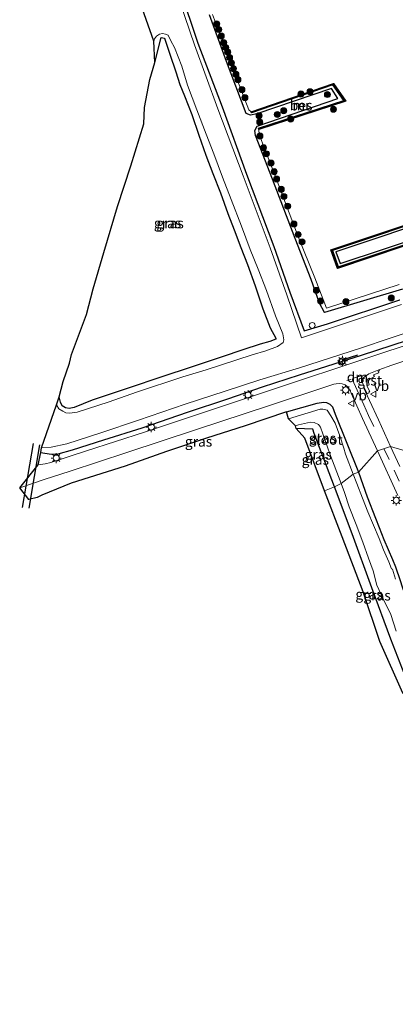
# Model space of a CAD drawing. Units: metres. Extents: x 125941 to 129816, y 468750 to 475001.
# Drawn here: x 127407 to 127500, y 470268 to 470512 of the extents above; entities that cross this region are included whole.
import ezdxf
from ezdxf.enums import TextEntityAlignment as Align

# ---------------------------------------------------------------- set-up
doc = ezdxf.new("R2010")
doc.units = ezdxf.units.M
doc.linetypes.add('VW-3-9_STREEP', pattern=[12, 3, -9])
doc.layers.get('0').update_dxf_attribs({"lineweight": 25})
for name, color, linetype, lineweight in [('B-ME-AL-OVERIG-S-B1', 7, 'Continuous', 18), ('B-ME-GR-BOOM-S-B1', 93, 'Continuous', 18), ('B-ME-GW-INSTEEKWATERGANG-L-B1', 10, 'Continuous', 25), ('B-ME-IE-GRASLAND-GV-B6', 93, 'Continuous', 18), ('B-ME-IE-HULPGEOMETRIE-L-B1', 53, 'Continuous', 18), ('B-ME-IE-MEUBILAIR_WEGMEUBILAIR-LICHTMAST-S-B1', 8, 'Continuous', 18), ('B-ME-IE-TERREINAFSCHEIDING-SCHRIKHEK-L-B1', 10, 'Continuous', 25), ('B-ME-KG-KADASTRAAL-OPNAMEDTMGRENS-L-B1', 10, 'Continuous', 25), ('B-ME-KW-DUIKER-L-B1', 10, 'Continuous', 25), ('B-ME-MW-MUUR-L-B1', 8, 'IE-TERREINAFSCHEIDING-KUNSTMATIG', 18), ('B-ME-OB-BESCHOEIING-GV-B6', 10, 'Continuous', 25), ('B-ME-OG-WATER-GV-B6', 153, 'Continuous', 18), ('B-ME-VH-VERH_SOORT-BITUMEN-GV-B6', 8, 'IE-TERREINAFSCHEIDING-NATUURLIJK-HOUTWAL', 18), ('B-ME-VH-VERH_SOORT-GV-B6', 8, 'Continuous', 18), ('B-ME-VW-MARKERING-39STREEP-015-L-B1', 255, 'VW-3-9_STREEP', 18), ('B-ME-VW-MARKERING-DRIEHOEK-L-B1', 7, 'VW-HAAIETAND70-R-B', 18), ('B-ME-VW-MARKERING-STREEP-015-L-B1', 7, 'Continuous', 18), ('B-ME-VW-MEUBILAIR_WEGMEUBILAIR-RONA-S-B1', 8, 'Continuous', 18), ('B-ME-VW-MEUBILAIR_WEGMEUBILAIR-VERKEERSBORD-S-B1', 8, 'Continuous', 18)]:
    doc.layers.add(name, color=color, linetype=linetype, lineweight=lineweight)
doc.styles.add('NLCS-ISO', font='NLCS-ISO.TTF')
doc.linetypes.add('IE-TERREINAFSCHEIDING-KUNSTMATIG', pattern='A,4,[82,NLCS.SHX,S=0.75,R=90,X=0,Y=0],4,-2', length=10)
doc.linetypes.add('IE-TERREINAFSCHEIDING-NATUURLIJK-HOUTWAL', pattern='A,7,-1.5,[67,NLCS.SHX,S=0.75,R=45,X=0,Y=0],-1.5,7,-1.5,[70,NLCS.SHX,S=0.75,R=0,X=0,Y=0],-1.5', length=20)
doc.linetypes.add('VW-HAAIETAND70-R-B', pattern='A,0,-0.5,[153,NLCS.SHX,S=1,R=180,X=-0.375,Y=0],-0.5', length=1)

# ---------------------------------------------------------------- blocks, each defined once
blk = doc.blocks.new('verkeersbord')
for p, q in [((0, 0.75), (-0.75, -0.625)), ((0.75, -0.625), (0, 0.75)), ((-0.75, -0.625), (0.75, -0.625))]:
    blk.add_line(p, q)
blk = doc.blocks.new('dtb')
blk.add_circle((0, 0), 0.75)
blk = doc.blocks.new('wegwijzer')
for q in [(-0.53, -0.53), (0, 0.75), (0.53, -0.53)]:
    blk.add_line((0, 0), q)
blk.add_circle((0, 0), 0.75)
blk = doc.blocks.new('boom')
blk.add_hatch(color=256).paths.add_polyline_path([(-0.75, 0, 1), (0.75, 0, 1)])
blk.add_circle((0, 0), 0.75)
blk = doc.blocks.new('lantaarnpaal')
for p, q in [((-0.75, 0), (-1.25, 0)), ((-0.88, 0.88), (-0.53, 0.53)), ((0, 0.75), (0, 1.25)), ((0.53, 0.53), (0.88, 0.88)), ((0.75, 0), (1.25, 0)), ((-0.53, -0.53), (-0.88, -0.88)), ((0, -0.75), (0, -1.25)), ((0.53, -0.53), (0.88, -0.88))]:
    blk.add_line(p, q)
blk.add_circle((0, 0), 0.75)

msp = doc.modelspace()

# ---------------------------------------------------------------- linework, layer by layer
at = {"layer": 'B-ME-GW-INSTEEKWATERGANG-L-B1'}
for points in [[(127446.767, 470519.36, -1.669), (127451.227, 470505.946, -1.644), (127457.181, 470490.26, -1.626), (127463.251, 470473.618, -1.629), (127469.958, 470455.744, -1.575), (127473.933, 470444.45, -1.673), (127477.496, 470434.879, -1.622), (127483.224, 470436.581, -1.606), (127501.117, 470442.491, -1.64)], [(127501.796, 470445.187, -1.705), (127482.474, 470439.354, -1.644), (127481.263, 470441.736, -1.627), (127479.185, 470447.539, -1.649), (127475.258, 470457.67, -1.687), (127469.631, 470472.389, -1.621), (127465.462, 470483.123, -1.631), (127465.274, 470484.367, -1.671), (127465.898, 470485.464, -1.67), (127485.767, 470492.254, -1.585), (127484.198, 470494.737, -1.622), (127465.755, 470488.466, -1.715), (127464.221, 470488.165, -1.771), (127463.173, 470488.591, -1.64), (127458.278, 470501.44, -1.718), (127454.046, 470512.949, -1.656)], [(127440.541, 470501.234, -2.013), (127442.15, 470507.342, -2.008), (127442.9592, 470507.2289, -2.05), (127444.2531, 470503.2487, -1.9283), (127445.7616, 470498.9078, -1.9283), (127446.7444, 470495.7174, -1.993), (127447.8732, 470492.9813, -1.993), (127449.7181, 470488.3269, -1.8635), (127451.4254, 470483.2447, -1.8635), (127453.1826, 470478.3212, -1.8635), (127454.8862, 470473.7259, -1.8635), (127456.7726, 470468.9493, -1.7988), (127458.6285, 470463.9003, -1.7988), (127460.1924, 470459.7896, -1.734), (127461.8261, 470455.4431, -1.734), (127463.4838, 470451.2287, -1.734), (127465.3304, 470445.947, -1.9283), (127467.2493, 470440.2674, -1.9283), (127469.103, 470435.6131, -1.9283), (127470.5094, 470433.0513, -1.8635), (127470.4425, 470432.7989, -1.8635), (127468.9677, 470432.2066, -1.7935), (127466.6279, 470431.557, -1.7935), (127462.2929, 470430.1268, -1.7025), (127457.1736, 470428.4082, -1.7025), (127449.7672, 470425.9305, -1.7935), (127442.0777, 470423.4296, -1.7935), (127434.2556, 470420.7415, -1.7935), (127425.0586, 470417.6855, -1.6115), (127420.6471, 470415.8961, -1.7935), (127419.3569, 470415.6282, -1.7935), (127418.4904, 470415.832, -1.7935), (127417.6947, 470416.3405, -1.7935), (127417.2337, 470417.2623, -1.8635), (127416.909, 470418.5827, -1.8635)], [(127512.674, 470463.532, -1.82), (127485.343, 470454.355, -1.887), (127486.391, 470451.527, -1.801), (127517.977, 470461.996, -1.737)], [(127412.395, 470404.754, -1.438), (127414.956, 470404.411, -1.389), (127416.718, 470404.419, -1.311), (127420.248, 470405.406, -1.303), (127427.968, 470407.9, -1.257), (127437.459, 470410.887, -1.232), (127448.664, 470414.746, -1.247), (127458.577, 470418.078, -1.252), (127467.175, 470421, -1.368), (127476.357, 470423.946, -1.348), (127491.624, 470428.876, -1.412), (127506.843, 470433.799, -1.41)], [(127473.111, 470414.803, -1.259), (127480.653, 470417.004, -1.305), (127482.298, 470417.221, -1.5541), (127483.0353, 470417.1236, -1.5541), (127483.8572, 470416.7269, -1.5541), (127484.488, 470416.032, -1.5541), (127485.1467, 470414.2886, -1.834), (127490.8841, 470399.9276, -1.7984)], [(127484.952, 470396.281, -1.829), (127479.954, 470409.493, -1.935), (127479.605, 470410.5297, -1.861), (127475.527, 470410.684, -1.832)], [(127490.8841, 470399.9276, -1.7984), (127493.0476, 470393.8388, -1.7952), (127495.131, 470388.5632, -1.7952), (127496.0047, 470386.2052, -1.7952), (127497.1701, 470383.3093, -1.7952), (127499.2749, 470378.3201, -1.8495), (127500.0438, 470376.5361, -1.8495), (127501.1972, 470373.1725, -1.741), (127501.6646, 470371.5331, -1.741), (127503.4189, 470366.6677, -1.741), (127504.4637, 470364.0619, -1.741), (127505.845, 470360.5542, -1.741), (127506.9562, 470357.3966, -1.741), (127508.0093, 470354.4519, -1.741), (127509.0371, 470351.7391, -1.741), (127510.0017, 470349.3433, -1.79), (127513.3486, 470339.3192, -1.79), (127526.988, 470302.662, -1.797), (127536.385, 470277.817, -1.976), (127544.72, 470251.992, -1.791)], [(127503.521, 470343.157, -1.866), (127504.445, 470343.801, -1.876), (127504.534, 470344.668, -1.854), (127503.509, 470346.801, -1.789), (127498.877, 470358.638, -1.881), (127494.239, 470371.319, -1.925), (127489.378, 470384.705, -1.852), (127484.952, 470396.281, -1.829)]]:
    msp.add_polyline3d(points, dxfattribs=at)
at = {"layer": 'B-ME-IE-GRASLAND-GV-B6'}
for points in [[(127501.577, 470441.344, -2.3), (127483.997, 470435.537, -2.3), (127476.816, 470433.1, -2.3), (127473.222, 470443.79, -2.3), (127469.067, 470455.371, -2.3), (127462.388, 470473.158, -2.3), (127456.158, 470489.714, -2.3), (127450.37, 470505.585, -2.3), (127444.417, 470523.061, -2.3)], [(127501.117, 470442.491, -1.64), (127483.224, 470436.581, -1.606), (127477.496, 470434.879, -1.622), (127473.933, 470444.45, -1.673), (127469.958, 470455.744, -1.575), (127463.251, 470473.618, -1.629), (127457.181, 470490.26, -1.626), (127451.227, 470505.946, -1.644), (127446.767, 470519.36, -1.669)], [(127446.767, 470519.36, -1.669), (127451.227, 470505.946, -1.644), (127457.181, 470490.26, -1.626), (127463.251, 470473.618, -1.629), (127469.958, 470455.744, -1.575), (127473.933, 470444.45, -1.673), (127477.496, 470434.879, -1.622), (127483.224, 470436.581, -1.606), (127501.117, 470442.491, -1.64)], [(127454.046, 470512.949, -1.656), (127458.278, 470501.44, -1.718), (127463.173, 470488.591, -1.64), (127464.221, 470488.165, -1.771), (127465.755, 470488.466, -1.715), (127484.198, 470494.737, -1.622), (127485.767, 470492.254, -1.585), (127465.898, 470485.464, -1.67), (127465.274, 470484.367, -1.671), (127465.462, 470483.123, -1.631), (127469.631, 470472.389, -1.621), (127475.258, 470457.67, -1.687), (127479.185, 470447.539, -1.649), (127481.263, 470441.736, -1.627), (127482.474, 470439.354, -1.644), (127501.796, 470445.187, -1.705)], [(127501.796, 470445.187, -1.705), (127482.474, 470439.354, -1.644), (127481.263, 470441.736, -1.627), (127479.185, 470447.539, -1.649), (127475.258, 470457.67, -1.687), (127469.631, 470472.389, -1.621), (127465.462, 470483.123, -1.631), (127465.274, 470484.367, -1.671), (127465.898, 470485.464, -1.67), (127485.767, 470492.254, -1.585), (127484.198, 470494.737, -1.622), (127465.755, 470488.466, -1.715), (127464.221, 470488.165, -1.771), (127463.173, 470488.591, -1.64), (127458.278, 470501.44, -1.718), (127454.046, 470512.949, -1.656)], [(127454.857, 470513.084, -2.3), (127459.051, 470501.855, -2.3), (127463.813, 470489.481, -2.3), (127464.3794, 470489.0319, -2.3), (127464.4766, 470488.7481, -1.95), (127484.5947, 470495.6335, -2.062), (127487.2643, 470491.8127, -2.166), (127466.2204, 470484.9266, -2.113), (127466.3137, 470484.6414, -2.3), (127466.316, 470483.369, -2.3), (127470.551, 470472.551, -2.3), (127476.105, 470457.892, -2.3), (127480.077, 470447.98, -2.3), (127482.976, 470440.494, -2.3), (127500.988, 470446.354, -2.3)], [(127443.8836, 470507.9547, -2.3693), (127444.5188, 470506.5676, -2.3693), (127445.4669, 470504.8846, -2.3693), (127447.2509, 470500.2902, -2.3693), (127448.6697, 470495.5777, -2.3693), (127450.9631, 470489.4623, -2.3693), (127453.2696, 470483.4849, -2.3693), (127455.1547, 470478.6322, -2.3693), (127457.2537, 470472.8654, -2.3693), (127459.4558, 470467.34, -2.3693), (127461.9864, 470460.7544, -2.3693), (127464.1625, 470454.9532, -2.3693), (127466.1194, 470450.0763, -2.3693), (127468.1484, 470444.8436, -2.3693), (127470.4291, 470438.5751, -2.3693), (127472.2312, 470434.1136, -2.3693), (127472.4597, 470432.6288, -2.3693), (127472.2965, 470432.0143, -2.3693), (127470.9064, 470431.0232, -2.3693), (127468.0167, 470429.9458, -2.3), (127464.5938, 470428.9088, -2.3), (127453.2818, 470425.2441, -2.3), (127447.496, 470423.529, -2.3), (127436.0512, 470419.6764, -2.3), (127429.3001, 470417.3207, -2.3), (127421.387, 470414.735, -2.3), (127419.5527, 470414.5176, -2.2975), (127418.5484, 470414.5744, -2.2975), (127417.7917, 470414.9883, -2.2975), (127416.8518, 470415.5975, -2.2975), (127416.2297, 470416.5428, -2.2975), (127416.909, 470418.5827, -1.8635), (127417.2337, 470417.2623, -1.8635), (127417.6947, 470416.3405, -1.7935), (127418.4904, 470415.832, -1.7935), (127419.3569, 470415.6282, -1.7935), (127420.6471, 470415.8961, -1.7935), (127425.0586, 470417.6855, -1.6115), (127434.2556, 470420.7415, -1.7935), (127442.0777, 470423.4296, -1.7935), (127449.7672, 470425.9305, -1.7935), (127457.1736, 470428.4082, -1.7025), (127462.2929, 470430.1268, -1.7025), (127466.6279, 470431.557, -1.7935), (127468.9677, 470432.2066, -1.7935), (127470.4425, 470432.7989, -1.8635), (127470.5094, 470433.0513, -1.8635), (127469.103, 470435.6131, -1.9283), (127467.2493, 470440.2674, -1.9283), (127465.3304, 470445.947, -1.9283), (127463.4838, 470451.2287, -1.734), (127461.8261, 470455.4431, -1.734), (127460.1924, 470459.7896, -1.734), (127458.6285, 470463.9003, -1.7988), (127456.7726, 470468.9493, -1.7988), (127454.8862, 470473.7259, -1.8635), (127453.1826, 470478.3212, -1.8635), (127451.4254, 470483.2447, -1.8635), (127449.7181, 470488.3269, -1.8635), (127447.8732, 470492.9813, -1.993), (127446.7444, 470495.7174, -1.993), (127445.7616, 470498.9078, -1.9283), (127444.2531, 470503.2487, -1.9283), (127442.9592, 470507.2289, -2.05), (127442.15, 470507.342, -2.008), (127440.541, 470501.234, -2.013), (127440.295, 470506.492, -2.3), (127440.5149, 470507.0119, -2.3693), (127441.0156, 470507.6794, -2.3693), (127441.7243, 470508.2195, -2.3693), (127442.4733, 470508.3819, -2.3693), (127443.1853, 470508.2373, -2.3693), (127443.8836, 470507.9547, -2.3693)], [(127467.2493, 470440.2674, -1.9283), (127469.103, 470435.6131, -1.9283), (127470.5094, 470433.0513, -1.8635), (127470.4425, 470432.7989, -1.8635), (127468.9677, 470432.2066, -1.7935), (127466.6279, 470431.557, -1.7935), (127462.2929, 470430.1268, -1.7025), (127457.1736, 470428.4082, -1.7025), (127449.7672, 470425.9305, -1.7935), (127442.0777, 470423.4296, -1.7935), (127434.2556, 470420.7415, -1.7935), (127425.0586, 470417.6855, -1.6115), (127420.6471, 470415.8961, -1.7935), (127419.3569, 470415.6282, -1.7935), (127418.4904, 470415.832, -1.7935), (127417.6947, 470416.3405, -1.7935), (127417.2337, 470417.2623, -1.8635), (127416.909, 470418.5827, -1.8635), (127417.913, 470422.341, -1.834), (127419.461, 470426.848, -1.948), (127419.95, 470429.039, -1.961), (127423.696, 470438.897, -1.867), (127425.342, 470445.202, -1.849), (127427.937, 470454.22, -1.828), (127431.372, 470465.62, -1.911), (127434.642, 470475.621, -1.835), (127437.878, 470486.053, -1.904), (127438.019, 470490.029, -1.97), (127439.297, 470496.956, -2.035), (127440.541, 470501.234, -2.013), (127442.15, 470507.342, -2.008), (127442.9592, 470507.2289, -2.05), (127444.2531, 470503.2487, -1.9283), (127445.7616, 470498.9078, -1.9283), (127446.7444, 470495.7174, -1.993), (127447.8732, 470492.9813, -1.993), (127449.7181, 470488.3269, -1.8635), (127451.4254, 470483.2447, -1.8635), (127453.1826, 470478.3212, -1.8635), (127454.8862, 470473.7259, -1.8635), (127456.7726, 470468.9493, -1.7988), (127458.6285, 470463.9003, -1.7988), (127460.1924, 470459.7896, -1.734), (127461.8261, 470455.4431, -1.734), (127463.4838, 470451.2287, -1.734), (127465.3304, 470445.947, -1.9283), (127467.2493, 470440.2674, -1.9283)], [(127518.1724, 470461.5043, -2.042), (127485.9004, 470450.6822, -2.046), (127484.4911, 470454.6801, -2.125), (127512.5776, 470464.0828, -2.117)], [(127517.977, 470461.996, -1.737), (127486.391, 470451.527, -1.801), (127485.343, 470454.355, -1.887), (127512.674, 470463.532, -1.82)], [(127512.674, 470463.532, -1.82), (127485.343, 470454.355, -1.887), (127486.391, 470451.527, -1.801), (127517.977, 470461.996, -1.737)], [(127414.956, 470404.411, -1.389), (127412.395, 470404.754, -1.438), (127412.584, 470405.967, -2.3), (127414.985, 470406.073, -2.3), (127418.783, 470406.922, -2.3), (127427.203, 470409.607, -2.3), (127436.5522, 470412.7666, -2.3), (127448.052, 470416.717, -2.3), (127457.939, 470419.906, -2.3), (127466.5171, 470422.7239, -2.3), (127476.3638, 470425.6785, -2.3), (127491.424, 470430.616, -2.3), (127506.031, 470435.517, -2.3)], [(127509.149, 470433.451, -1.31), (127489.502, 470426.948, -1.285), (127473.571, 470421.665, -1.255), (127464.7358, 470418.7092, -1.21), (127437.989, 470409.8138, -1.154), (127423.7175, 470405.1806, -1.153), (127414.887, 470402.349, -1.3339), (127413.4988, 470401.9562, -1.3934), (127411.7115, 470401.7646, -1.397), (127412.395, 470404.754, -1.438), (127414.956, 470404.411, -1.389), (127416.718, 470404.419, -1.311), (127420.248, 470405.406, -1.303), (127427.968, 470407.9, -1.257), (127437.459, 470410.887, -1.232), (127448.664, 470414.746, -1.247), (127458.577, 470418.078, -1.252), (127467.175, 470421, -1.368), (127476.357, 470423.946, -1.348), (127491.624, 470428.876, -1.412), (127506.843, 470433.799, -1.41)], [(127506.843, 470433.799, -1.41), (127491.624, 470428.876, -1.412), (127476.357, 470423.946, -1.348), (127467.175, 470421, -1.368), (127458.577, 470418.078, -1.252), (127448.664, 470414.746, -1.247), (127437.459, 470410.887, -1.232), (127427.968, 470407.9, -1.257), (127420.248, 470405.406, -1.303), (127416.718, 470404.419, -1.311), (127414.956, 470404.411, -1.389)], [(127506.279, 470404.077, -1.541), (127498.823, 470406.3031, -1.4228), (127495.816, 470412.8654, -1.3655), (127493.5883, 470417.6416, -1.306), (127492.1539, 470420.8303, -1.306), (127492.2961, 470420.8762, -1.306), (127493.0542, 470419.3128, -1.3182), (127493.541, 470419.514, -1.316), (127493.453, 470419.78, -1.316), (127493.6787, 470419.885, -1.31), (127493.0079, 470421.298, -1.327), (127493.512, 470421.503, -1.332), (127493.353, 470422.101, -1.328), (127493.358, 470422.594, -1.317), (127493.8, 470422.998, -1.286), (127494.825, 470423.573, -1.277), (127494.648, 470423.956, -1.275), (127495.907, 470424.518, -1.268), (127495.77, 470424.879, -1.272), (127496.061, 470424.971, -1.254), (127495.9668, 470425.2149, -1.2354), (127499.158, 470426.383, -1.224), (127514.119, 470431.323, -1.261)], [(127489.124, 470419.454, -1.268), (127491.9256, 470413.2107, -1.37), (127495.585, 470405.206, -1.358), (127490.8841, 470399.9276, -1.7984), (127485.1467, 470414.2886, -1.834), (127484.488, 470416.032, -1.5541), (127483.8572, 470416.7269, -1.5541), (127483.0353, 470417.1236, -1.5541), (127482.298, 470417.221, -1.5541), (127480.653, 470417.004, -1.305), (127473.111, 470414.803, -1.259), (127462.858, 470411.378, -1.259), (127453.352, 470408.353, -1.252), (127443.426, 470405.014, -1.206), (127433.248, 470401.364, -1.269), (127419.878, 470397.183, -1.266), (127412.658, 470394.237, -1.491), (127411.504, 470393.655, -1.581), (127409.451, 470393.14, -1.636), (127407.169, 470396.017, -1.677), (127413.204, 470398.097, -1.367), (127419.674, 470400.152, -1.21), (127433.641, 470404.759, -1.084), (127450.889, 470410.471, -1.099), (127468.643, 470416.315, -1.172), (127483.337, 470421.174, -1.4285), (127484.7782, 470421.7011, -1.4285), (127485.417, 470421.7987, -1.4285), (127486.1566, 470421.8233, -1.3952), (127486.8311, 470421.7439, -1.3952), (127487.6444, 470421.4853, -1.362), (127488.1175, 470421.1295, -1.3287), (127488.5185, 470420.7042, -1.3287), (127489.124, 470419.454, -1.268)], [(127484.488, 470416.032, -1.5541), (127485.1467, 470414.2886, -1.834), (127490.8841, 470399.9276, -1.7984), (127489.553, 470399.4095, -2.294), (127487.6738, 470404.3676, -2.294), (127487.256, 470405.89, -2.294), (127486.304, 470408.8872, -2.294), (127485.1082, 470412.0668, -2.312), (127484.1013, 470413.8218, -2.312), (127483.1602, 470415.2221, -2.282), (127482.1276, 470415.4878, -2.284), (127481.4472, 470415.4997, -2.29), (127473.597, 470413.121, -2.314), (127473.111, 470414.803, -1.259), (127480.653, 470417.004, -1.305), (127482.298, 470417.221, -1.5541), (127483.0353, 470417.1236, -1.5541), (127483.8572, 470416.7269, -1.5541), (127484.488, 470416.032, -1.5541)], [(127484.952, 470396.281, -1.829), (127479.954, 470409.493, -1.935), (127479.605, 470410.5297, -1.861), (127475.527, 470410.684, -1.832), (127475.3, 470411.4, -2.321), (127476.0614, 470411.6546, -2.3538), (127479.0059, 470412.3038, -2.3538), (127479.9409, 470412.1978, -2.3538), (127481.0034, 470411.7298, -2.3538), (127481.4998, 470411.0779, -2.3538), (127483.8559, 470404.4321, -2.4658), (127486.608, 470397.1125, -2.238), (127484.952, 470396.281, -1.829)], [(127479.954, 470409.493, -1.935), (127484.952, 470396.281, -1.829), (127482.488, 470395.301, -1.745), (127477.608, 470408.309, -1.811), (127475.527, 470410.684, -1.832), (127479.605, 470410.5297, -1.861), (127479.954, 470409.493, -1.935)], [(127501.1572, 470401.2807, -1.4228), (127498.823, 470406.3031, -1.4228), (127506.279, 470404.077, -1.541)], [(127500.0438, 470376.5361, -1.8495), (127499.2749, 470378.3201, -1.8495), (127497.1701, 470383.3093, -1.7952), (127496.0047, 470386.2052, -1.7952), (127495.131, 470388.5632, -1.7952), (127493.0476, 470393.8388, -1.7952), (127490.8841, 470399.9276, -1.7984), (127495.585, 470405.206, -1.358), (127500.627, 470394.183, -1.361)], [(127500.0456, 470373.4544, -2.294), (127499.3103, 470375.9734, -2.294), (127499.0925, 470376.0358, -2.294), (127498.3864, 470377.7141, -2.294), (127497.0766, 470380.7423, -2.294), (127495.9985, 470383.5597, -2.294), (127494.5903, 470386.8362, -2.294), (127493.2118, 470390.1131, -2.294), (127491.9125, 470393.4624, -2.294), (127490.5167, 470397.1402, -2.294), (127489.553, 470399.4095, -2.294), (127490.8841, 470399.9276, -1.7984), (127493.0476, 470393.8388, -1.7952), (127495.131, 470388.5632, -1.7952), (127496.0047, 470386.2052, -1.7952), (127497.1701, 470383.3093, -1.7952), (127499.2749, 470378.3201, -1.8495), (127500.0438, 470376.5361, -1.8495)], [(127503.509, 470346.801, -1.789), (127498.877, 470358.638, -1.881), (127494.239, 470371.319, -1.925), (127489.378, 470384.705, -1.852), (127484.952, 470396.281, -1.829), (127486.608, 470397.1125, -2.238), (127487.4179, 470394.9295, -2.238), (127488.5618, 470391.3239, -2.238), (127490.3381, 470386.9751, -2.238), (127492.0052, 470382.637, -2.238), (127493.3805, 470378.6546, -2.238), (127494.554, 470375.5505, -2.238), (127495.4666, 470372.0145, -2.238), (127497.0279, 470368.6206, -2.357), (127498.8625, 470364.7495, -2.357), (127500.2478, 470360.6257, -2.357)], [(127482.488, 470395.301, -1.745), (127484.952, 470396.281, -1.829), (127489.378, 470384.705, -1.852), (127494.239, 470371.319, -1.925), (127498.877, 470358.638, -1.881), (127503.509, 470346.801, -1.789), (127504.534, 470344.668, -1.854), (127504.445, 470343.801, -1.876), (127503.521, 470343.157, -1.866), (127501.875, 470345.283, -1.762), (127496.215, 470358.031, -1.773), (127492.038, 470370.297, -1.843), (127486.902, 470383.91, -1.785), (127482.488, 470395.301, -1.745)]]:
    msp.add_polyline3d(points, dxfattribs=at)
at = {"layer": 'B-ME-IE-HULPGEOMETRIE-L-B1'}
msp.add_polyline3d([(127482.488, 470395.301, -1.745), (127484.952, 470396.281, -1.829), (127486.608, 470397.1125, -2.238), (127489.553, 470399.4095, -2.294), (127490.8841, 470399.9276, -1.7984), (127495.585, 470405.206, -1.358), (127498.823, 470406.3031, -1.4228), (127506.279, 470404.077, -1.541)], dxfattribs=at)
at = {"layer": 'B-ME-IE-TERREINAFSCHEIDING-SCHRIKHEK-L-B1'}
msp.add_line((127486.89, 470427.724, -1.467), (127490.726, 470428.945, -1.432), dxfattribs=at)
at = {"layer": 'B-ME-KG-KADASTRAAL-OPNAMEDTMGRENS-L-B1'}
msp.add_polyline3d([(127501.875, 470345.283, -1.762), (127496.215, 470358.031, -1.773), (127492.038, 470370.297, -1.843), (127486.902, 470383.91, -1.785), (127482.488, 470395.301, -1.745), (127477.608, 470408.309, -1.811), (127475.527, 470410.684, -1.832), (127475.3, 470411.4, -2.321), (127473.597, 470413.121, -2.314), (127473.111, 470414.803, -1.259), (127462.858, 470411.378, -1.259), (127453.352, 470408.353, -1.252), (127443.426, 470405.014, -1.206), (127433.248, 470401.364, -1.269), (127419.878, 470397.183, -1.266), (127412.658, 470394.237, -1.491), (127411.504, 470393.655, -1.581), (127409.451, 470393.14, -1.636), (127407.169, 470396.017, -1.677), (127411.7115, 470401.7646, -1.397), (127412.395, 470404.754, -1.438), (127412.584, 470405.967, -2.3), (127416.2297, 470416.5428, -2.2975), (127416.909, 470418.5827, -1.8635), (127417.913, 470422.341, -1.834), (127419.461, 470426.848, -1.948), (127419.95, 470429.039, -1.961), (127423.696, 470438.897, -1.867), (127425.342, 470445.202, -1.849), (127427.937, 470454.22, -1.828), (127431.372, 470465.62, -1.911), (127434.642, 470475.621, -1.835), (127437.878, 470486.053, -1.904), (127438.019, 470490.029, -1.97), (127439.297, 470496.956, -2.035), (127440.541, 470501.234, -2.013), (127440.295, 470506.492, -2.3), (127437.003, 470515.7914, -2.3)], dxfattribs=at)
at = {"layer": 'B-ME-KW-DUIKER-L-B1'}
for p, q in [((127410.529, 470407, -3.045), (127407.816, 470391.208, -3.04)), ((127412.04, 470406.678, -3.037), (127409.414, 470391.025, -3.06))]:
    msp.add_line(p, q, dxfattribs=at)
at = {"layer": 'B-ME-MW-MUUR-L-B1'}
for points in [[(127466.267, 470484.784, -2.2067), (127487.503, 470491.733, -2.166), (127484.653, 470495.812, -2.062), (127464.428, 470488.89, -1.95)], [(127596.1093, 470477.9674, -1.914), (127593.9034, 470491.5, -1.815), (127547.7923, 470476.0292, -1.975), (127512.5283, 470464.2302, -2.117), (127484.292, 470454.7774, -2.125), (127485.8047, 470450.4862, -2.046), (127518.2214, 470461.3568, -2.042), (127550.7548, 470472.0578, -2.029), (127553.0992, 470464.4001, -1.9383)]]:
    msp.add_polyline3d(points, dxfattribs=at)
at = {"layer": 'B-ME-OB-BESCHOEIING-GV-B6'}
for points in [[(127466.3137, 470484.6414, -2.3), (127466.2204, 470484.9266, -2.113), (127487.2643, 470491.8127, -2.166), (127484.5947, 470495.6335, -2.062), (127464.4766, 470488.7481, -1.95), (127464.3794, 470489.0319, -2.3), (127484.711, 470495.99, -2.3), (127487.742, 470491.653, -2.3), (127466.3137, 470484.6414, -2.3)], [(127596.179, 470478.565, -2.3), (127596.252, 470477.991, -1.914), (127595.956, 470477.942, -1.914), (127593.77, 470491.204, -1.815), (127547.8416, 470475.8818, -1.975), (127512.5776, 470464.0828, -2.117), (127484.4911, 470454.6801, -2.125), (127485.9004, 470450.6822, -2.046), (127518.1724, 470461.5043, -2.042), (127550.857, 470472.255, -2.029), (127553.2478, 470464.4456, -1.9383), (127552.929, 470464.348, -2.3), (127550.6598, 470471.8743, -2.3), (127518.267, 470461.2195, -2.3), (127485.7156, 470450.3038, -2.3), (127484.1069, 470454.8679, -2.3), (127512.4824, 470464.3672, -2.3), (127547.7464, 470476.1663, -2.3), (127594.011, 470491.756, -2.3), (127596.179, 470478.565, -2.3)]]:
    msp.add_polyline3d(points, dxfattribs=at)
at = {"layer": 'B-ME-OG-WATER-GV-B6'}
for points in [[(127444.417, 470523.061, -2.3), (127450.37, 470505.585, -2.3), (127456.158, 470489.714, -2.3), (127462.388, 470473.158, -2.3), (127469.067, 470455.371, -2.3), (127473.222, 470443.79, -2.3), (127476.816, 470433.1, -2.3), (127483.997, 470435.537, -2.3), (127501.577, 470441.344, -2.3)], [(127506.031, 470435.517, -2.3), (127491.424, 470430.616, -2.3), (127476.3638, 470425.6785, -2.3), (127466.5171, 470422.7239, -2.3), (127457.939, 470419.906, -2.3), (127448.052, 470416.717, -2.3), (127436.5522, 470412.7666, -2.3), (127427.203, 470409.607, -2.3), (127418.783, 470406.922, -2.3), (127414.985, 470406.073, -2.3), (127412.584, 470405.967, -2.3), (127416.2297, 470416.5428, -2.2975), (127416.8518, 470415.5975, -2.2975), (127417.7917, 470414.9883, -2.2975), (127418.5484, 470414.5744, -2.2975), (127419.5527, 470414.5176, -2.2975), (127421.387, 470414.735, -2.3), (127429.3001, 470417.3207, -2.3), (127436.0512, 470419.6764, -2.3), (127447.496, 470423.529, -2.3), (127453.2818, 470425.2441, -2.3), (127464.5938, 470428.9088, -2.3), (127468.0167, 470429.9458, -2.3), (127470.9064, 470431.0232, -2.3693), (127472.2965, 470432.0143, -2.3693), (127472.4597, 470432.6288, -2.3693), (127472.2312, 470434.1136, -2.3693), (127470.4291, 470438.5751, -2.3693), (127468.1484, 470444.8436, -2.3693), (127466.1194, 470450.0763, -2.3693), (127464.1625, 470454.9532, -2.3693), (127461.9864, 470460.7544, -2.3693), (127459.4558, 470467.34, -2.3693), (127457.2537, 470472.8654, -2.3693), (127455.1547, 470478.6322, -2.3693), (127453.2696, 470483.4849, -2.3693), (127450.9631, 470489.4623, -2.3693), (127448.6697, 470495.5777, -2.3693), (127447.2509, 470500.2902, -2.3693), (127445.4669, 470504.8846, -2.3693), (127444.5188, 470506.5676, -2.3693), (127443.8836, 470507.9547, -2.3693), (127443.1853, 470508.2373, -2.3693), (127442.4733, 470508.3819, -2.3693), (127441.7243, 470508.2195, -2.3693), (127441.0156, 470507.6794, -2.3693), (127440.5149, 470507.0119, -2.3693), (127440.295, 470506.492, -2.3), (127437.003, 470515.7914, -2.3)], [(127500.988, 470446.354, -2.3), (127482.976, 470440.494, -2.3), (127480.077, 470447.98, -2.3), (127476.105, 470457.892, -2.3), (127470.551, 470472.551, -2.3), (127466.316, 470483.369, -2.3), (127466.3137, 470484.6414, -2.3), (127487.742, 470491.653, -2.3), (127484.711, 470495.99, -2.3), (127464.3794, 470489.0319, -2.3), (127463.813, 470489.481, -2.3), (127459.051, 470501.855, -2.3), (127454.857, 470513.084, -2.3)], [(127512.4824, 470464.3672, -2.3), (127484.1069, 470454.8679, -2.3), (127485.7156, 470450.3038, -2.3), (127518.267, 470461.2195, -2.3)], [(127484.1013, 470413.8218, -2.312), (127485.1082, 470412.0668, -2.312), (127486.304, 470408.8872, -2.294), (127487.256, 470405.89, -2.294), (127487.6738, 470404.3676, -2.294), (127489.553, 470399.4095, -2.294), (127486.608, 470397.1125, -2.238), (127483.8559, 470404.4321, -2.4658), (127481.4998, 470411.0779, -2.3538), (127481.0034, 470411.7298, -2.3538), (127479.9409, 470412.1978, -2.3538), (127479.0059, 470412.3038, -2.3538), (127476.0614, 470411.6546, -2.3538), (127475.3, 470411.4, -2.321), (127473.597, 470413.121, -2.314), (127481.4472, 470415.4997, -2.29), (127482.1276, 470415.4878, -2.284), (127483.1602, 470415.2221, -2.282), (127484.1013, 470413.8218, -2.312)], [(127500.2478, 470360.6257, -2.357), (127498.8625, 470364.7495, -2.357), (127497.0279, 470368.6206, -2.357), (127495.4666, 470372.0145, -2.238), (127494.554, 470375.5505, -2.238), (127493.3805, 470378.6546, -2.238), (127492.0052, 470382.637, -2.238), (127490.3381, 470386.9751, -2.238), (127488.5618, 470391.3239, -2.238), (127487.4179, 470394.9295, -2.238), (127486.608, 470397.1125, -2.238), (127489.553, 470399.4095, -2.294), (127490.5167, 470397.1402, -2.294), (127491.9125, 470393.4624, -2.294), (127493.2118, 470390.1131, -2.294), (127494.5903, 470386.8362, -2.294), (127495.9985, 470383.5597, -2.294), (127497.0766, 470380.7423, -2.294), (127498.3864, 470377.7141, -2.294), (127499.0925, 470376.0358, -2.294), (127499.3103, 470375.9734, -2.294), (127500.0456, 470373.4544, -2.294)]]:
    msp.add_polyline3d(points, dxfattribs=at)
at = {"layer": 'B-ME-VH-VERH_SOORT-BITUMEN-GV-B6'}
for points in [[(127514.119, 470431.323, -1.261), (127499.158, 470426.383, -1.224), (127495.9668, 470425.2149, -1.2354), (127493.43, 470424.213, -1.244), (127492.3297, 470423.4147, -1.306), (127492.0937, 470423.1375, -1.306), (127491.9506, 470422.8372, -1.306), (127491.8877, 470422.4348, -1.306), (127491.9244, 470422.0543, -1.306), (127492.2961, 470420.8762, -1.306), (127492.1539, 470420.8303, -1.306), (127493.5883, 470417.6416, -1.306), (127495.816, 470412.8654, -1.3655), (127498.823, 470406.3031, -1.4228), (127495.585, 470405.206, -1.358), (127491.9256, 470413.2107, -1.37), (127489.124, 470419.454, -1.268), (127488.5185, 470420.7042, -1.3287), (127488.1175, 470421.1295, -1.3287), (127487.6444, 470421.4853, -1.362), (127486.8311, 470421.7439, -1.3952), (127486.1566, 470421.8233, -1.3952), (127485.417, 470421.7987, -1.4285), (127484.7782, 470421.7011, -1.4285), (127483.337, 470421.174, -1.4285), (127468.643, 470416.315, -1.172), (127450.889, 470410.471, -1.099), (127433.641, 470404.759, -1.084), (127419.674, 470400.152, -1.21), (127413.204, 470398.097, -1.367), (127407.169, 470396.017, -1.677), (127411.7115, 470401.7646, -1.397), (127413.4988, 470401.9562, -1.3934), (127414.887, 470402.349, -1.3339), (127423.7175, 470405.1806, -1.153), (127437.989, 470409.8138, -1.154), (127464.7358, 470418.7092, -1.21), (127473.571, 470421.665, -1.255), (127489.502, 470426.948, -1.285), (127509.149, 470433.451, -1.31)], [(127500.627, 470394.183, -1.361), (127495.585, 470405.206, -1.358), (127498.823, 470406.3031, -1.4228), (127501.1572, 470401.2807, -1.4228)]]:
    msp.add_polyline3d(points, dxfattribs=at)
at = {"layer": 'B-ME-VH-VERH_SOORT-GV-B6'}
msp.add_polyline3d([(127493.541, 470419.514, -1.316), (127493.0542, 470419.3128, -1.3182), (127492.2961, 470420.8762, -1.306), (127491.9244, 470422.0543, -1.306), (127491.8877, 470422.4348, -1.306), (127491.9506, 470422.8372, -1.306), (127492.0937, 470423.1375, -1.306), (127492.3297, 470423.4147, -1.306), (127493.43, 470424.213, -1.244), (127495.9668, 470425.2149, -1.2354), (127496.061, 470424.971, -1.254), (127495.77, 470424.879, -1.272), (127495.907, 470424.518, -1.268), (127494.648, 470423.956, -1.275), (127494.825, 470423.573, -1.277), (127493.8, 470422.998, -1.286), (127493.358, 470422.594, -1.317), (127493.353, 470422.101, -1.328), (127493.512, 470421.503, -1.332), (127493.0079, 470421.298, -1.327), (127493.6787, 470419.885, -1.31), (127493.453, 470419.78, -1.316), (127493.541, 470419.514, -1.316)], dxfattribs=at)
at = {"layer": 'B-ME-VW-MARKERING-39STREEP-015-L-B1'}
msp.add_line((127489.0061, 470422.8594, -1.3042), (127488.0625, 470422.565, -1.3322), dxfattribs=at)
for points in [[(127492.2285, 470416.5391, -1.369), (127493.4082, 470413.9465, -1.369), (127497.2102, 470405.7567, -1.3887)], [(127497.2102, 470405.7567, -1.3887), (127499.6832, 470400.4368, -1.3945), (127500.9336, 470397.6975, -1.3945)]]:
    msp.add_polyline3d(points, dxfattribs=at)
at = {"layer": 'B-ME-VW-MARKERING-DRIEHOEK-L-B1'}
msp.add_line((127491.8246, 470423.7925, -1.2615), (127489.4629, 470423.0456, -1.2948), dxfattribs=at)
at = {"layer": 'B-ME-VW-MARKERING-STREEP-015-L-B1'}
msp.add_line((127489.3283, 470422.9178, -1.2948), (127492.2285, 470416.5391, -1.369), dxfattribs=at)

# ---------------------------------------------------------------- block references
at = {"layer": 'B-ME-AL-OVERIG-S-B1', "rotation": 90}
msp.add_blockref('dtb', (127479.4612, 470436.1846, -1.645), dxfattribs=at)
at = {"layer": 'B-ME-GR-BOOM-S-B1', "rotation": 90}
for p in [(127455.8501, 470510.7404, -1.9637), (127456.369, 470509.3551, -1.9637), (127456.9973, 470507.7202, -1.9637), (127457.5872, 470506.1229, -1.9637), (127458.0812, 470504.9046, -1.9637), (127458.5741, 470503.7776, -1.9637), (127459.0393, 470502.4221, -1.9637), (127459.5041, 470501.1046, -1.9637), (127460.0083, 470499.6735, -1.9637), (127460.6183, 470498.297, -1.9637), (127461.1135, 470496.9799, -1.9637), (127462.0867, 470494.5051, -1.9637), (127476.6866, 470493.3998, -2.3105), (127478.9458, 470493.9696, -2.0967), (127483.2147, 470493.2768, -1.7292), (127462.8334, 470492.5219, -1.9637), (127466.3406, 470488.0413, -1.5769), (127470.8274, 470488.3442, -1.7239), (127472.435, 470489.2647, -1.7239), (127484.7237, 470489.6476, -2.2247), (127466.5034, 470486.4581, -1.5769), (127474.145, 470487.2221, -2.1369), (127466.5311, 470483.0305, -1.9742), (127467.4328, 470480.1289, -1.9742), (127468.1335, 470478.623, -1.9742), (127469.2859, 470476.3302, -1.9742), (127470.068, 470474.2091, -1.9742), (127470.6673, 470472.3813, -1.9742), (127471.8237, 470469.8515, -1.9742), (127472.4815, 470468.0721, -1.9742), (127473.4103, 470465.6808, -1.9742), (127474.9412, 470461.2957, -1.9742), (127475.9925, 470458.6693, -1.9742), (127476.9591, 470456.8595, -1.9742), (127480.4957, 470444.8557, -1.7992), (127481.5241, 470442.2355, -1.7992), (127487.788, 470442.0906, -2.0476), (127499.0125, 470442.9758, -1.4719)]:
    msp.add_blockref('boom', p, dxfattribs=at)
at = {"layer": 'B-ME-IE-MEUBILAIR_WEGMEUBILAIR-LICHTMAST-S-B1', "rotation": 90}
for p in [(127486.948, 470427.422, -1.335), (127487.734, 470420.232, -1.427), (127463.626, 470418.982, -1.305), (127439.698, 470411.081, -1.187), (127416.193, 470403.4, -1.33), (127500.249, 470392.951, -1.325)]:
    msp.add_blockref('lantaarnpaal', p, dxfattribs=at)
at = {"layer": 'B-ME-VW-MEUBILAIR_WEGMEUBILAIR-RONA-S-B1', "rotation": 90}
msp.add_blockref('wegwijzer', (127486.6907, 470427.184, -1.342), dxfattribs=at)
at = {"layer": 'B-ME-VW-MEUBILAIR_WEGMEUBILAIR-VERKEERSBORD-S-B1', "rotation": 90}
for p in [(127494.606, 470419.223, -1.224), (127489.103, 470416.889, -1.4)]:
    msp.add_blockref('verkeersbord', p, dxfattribs=at)

# ---------------------------------------------------------------- texts
at = {"layer": 'B-ME-IE-GRASLAND-GV-B6', "ltscale": 0.2, "style": 'NLCS-ISO'}
for p in [(127443.7092, 470461.4851), (127444.3447, 470461.4498), (127481.9975, 470408.3152), (127451.377, 470407.4817), (127480.2395, 470402.9925), (127480.954, 470404.2924), (127493.511, 470369.719), (127495.4966, 470369.4481)]:
    msp.add_text('gras', height=2.5, dxfattribs=at).set_placement(p, align=Align.MIDDLE_CENTER)
at = {"layer": 'B-ME-MW-MUUR-L-B1', "ltscale": 0.2, "style": 'NLCS-ISO'}
msp.add_text('mr', height=2.5, dxfattribs=at).set_placement((127476.7952, 470490.6185), align=Align.MIDDLE_CENTER)
at = {"layer": 'B-ME-OB-BESCHOEIING-GV-B6', "ltscale": 0.2, "style": 'NLCS-ISO'}
msp.add_text('bes', height=2.5, dxfattribs=at).set_placement((127476.7267, 470490.5954), align=Align.MIDDLE_CENTER)
at = {"layer": 'B-ME-OG-WATER-GV-B6', "ltscale": 0.2, "style": 'NLCS-ISO'}
msp.add_text('sloot', height=2.5, dxfattribs=at).set_placement((127482.9904, 470407.9486), align=Align.MIDDLE_CENTER)
at = {"layer": 'B-ME-VH-VERH_SOORT-GV-B6', "ltscale": 0.2, "style": 'NLCS-ISO'}
msp.add_text('grst', height=2.5, dxfattribs=at).set_placement((127493.6587, 470422.6087), align=Align.MIDDLE_CENTER)
at = {"layer": 'B-ME-VW-MARKERING-DRIEHOEK-L-B1', "ltscale": 0.2, "style": 'NLCS-ISO'}
msp.add_text('dm', height=2.5, dxfattribs=at).set_placement((127490.6437, 470423.4191), align=Align.MIDDLE_CENTER)
at = {"layer": 'B-ME-VW-MEUBILAIR_WEGMEUBILAIR-VERKEERSBORD-S-B1', "ltscale": 0.2, "style": 'NLCS-ISO'}
for p in [(127494.606, 470419.223, -1.224), (127489.103, 470416.889, -1.4)]:
    msp.add_text('vb', height=2.5, dxfattribs=at).set_placement(p, align=Align.BOTTOM_LEFT)

doc.saveas('drawing.dxf')
